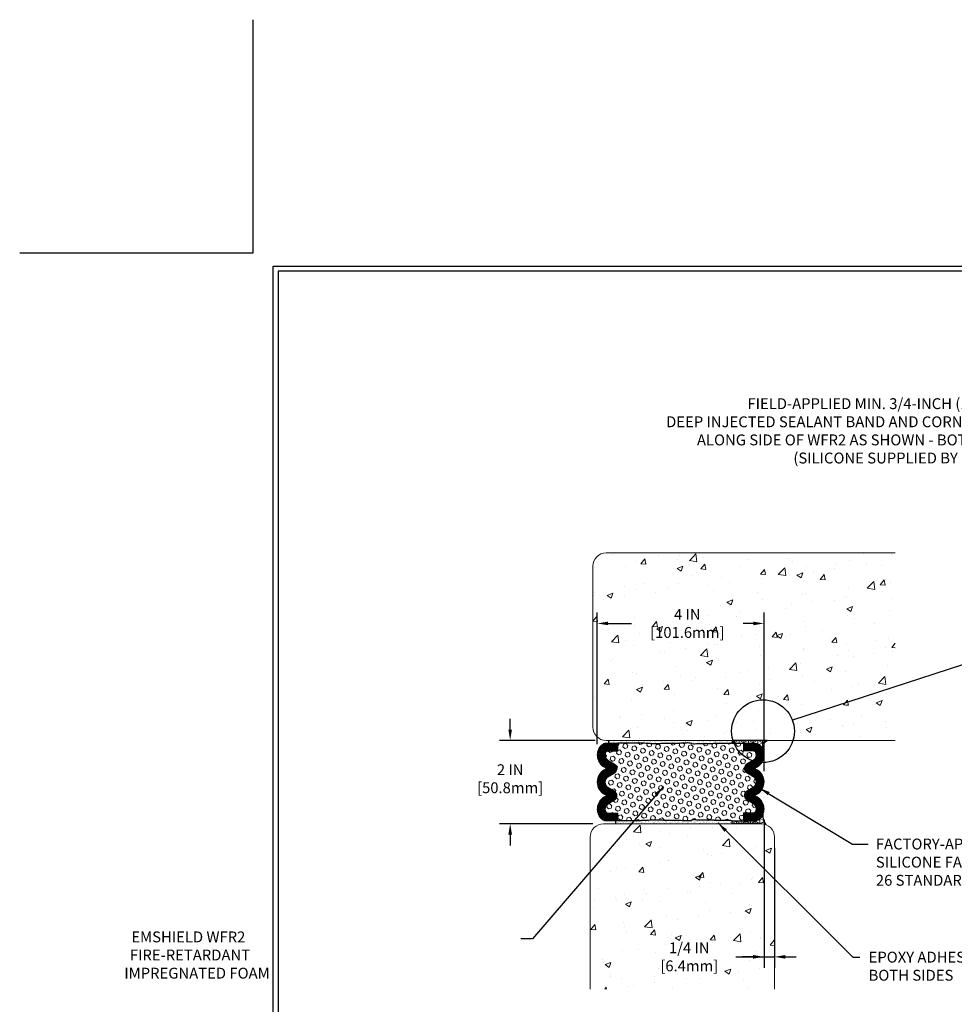
# Model space of a CAD drawing. Extents: x -46 to 2303, y 568 to 3799.
# Drawn here: x -46 to -24, y 1277 to 1301 of the extents above; entities that cross this region are included whole.
import ezdxf

# ---------------------------------------------------------------- set-up
doc = ezdxf.new("R2010")
doc.units = 0
doc.header["$LTSCALE"] = 5
doc.header["$MEASUREMENT"] = 0
doc.layers.get('DEFPOINTS').update_dxf_attribs({"linetype": 'CONTINUOUS'})
for name, color, linetype, lineweight in [('CONCRETE - H', 130, 'CONTINUOUS', 15), ('CONCRETE - L', 132, 'CONTINUOUS', 20), ('CORNER BEAD - H', 50, 'CONTINUOUS', 15), ('CORNER BEAD - L', 52, 'CONTINUOUS', 25), ('EPOXY ADHESIVE - H', 50, 'CONTINUOUS', 15), ('EPOXY ADHESIVE - L', 52, 'CONTINUOUS', 25), ('FOAM INSERT - H', 150, 'CONTINUOUS', 15), ('SILICONE BELLOWS - H', 20, 'CONTINUOUS', 5), ('SILICONE BELLOWS - L', 22, 'CONTINUOUS', 13), ('TBLOCK-T5', 111, 'CONTINUOUS', 30), ('TEXT - 4', 241, 'CONTINUOUS', 25)]:
    doc.layers.add(name, color=color, linetype=linetype, lineweight=lineweight)
doc.layers.add('DIMS', color=2, linetype='CONTINUOUS')
doc.layers.add('SEALANT', color=18, linetype='CONTINUOUS')
doc.styles.add('ROMANS', font='romans', dxfattribs={"width": 0.9})
doc.dimstyles.get("Standard").update_dxf_attribs({"dimtxt": 0.18, "dimasz": 0.18, "dimexe": 0.18, "dimexo": 0.0625, "dimgap": 0.09, "dimtad": 0, "dimtih": 1, "dimtoh": 1, "dimdec": 4, "dimzin": 0, "dimdsep": 46, "dimtxsty": 'Standard', "dimcen": 0.09, "dimadec": 0, "dimazin": 0, "dimtfac": 1, "dimtdec": 4, "dimtofl": 0, "dimtmove": 0, "dimatfit": 3, "dimfxl": 1, "dimtolj": 1, "dimtzin": 0, "dimarcsym": 0})
doc.dimstyles.new('STANDARD$0', dxfattribs={"dimtxt": 0.18, "dimasz": 0.18, "dimexe": 0.18, "dimexo": 0.0625, "dimgap": 0.09, "dimtad": 0, "dimtih": 1, "dimtoh": 1, "dimdec": 4, "dimzin": 0, "dimdsep": 46, "dimtxsty": 'Standard', "dimcen": 0.09, "dimadec": 0, "dimazin": 0, "dimtfac": 1, "dimtdec": 4, "dimtofl": 0, "dimtmove": 0, "dimatfit": 3, "dimfxl": 1, "dimtolj": 1, "dimtzin": 0, "dimarcsym": 0})
pattern_1 = [(49.99999999999999, (0, 0), (1.434520365201507, -0.1255042699651906), [0.15, -1.65]), (355, (0, 0), (-0.2775026672259996, 1.504384267400024), [0.12, -1.32]), (100.45144446, (0.119543362, -0.01045868800000003), (1.157017693454224, 1.378879981937259), [0.127480384, -1.402284224]), (46.18420000000002, (9.797174393178826e-17, 0.4), (2.134482661343145, -0.3310385615861536), [0.225, -2.475]), (96.63563548999994, (0.1778734900000001, 0.372413386), (1.869323891348457, 1.948237201549101), [0.191220684, -2.103427519999999]), (351.1841639899999, (9.797174393178826e-17, 0.4), (1.869323890109547, 1.94823720053998), [0.18, -1.980000002]), (21, (0.2000000000000001, 0.3), (1.193814104236923, -0.805237781330678), [0.15, -1.65]), (326.0000000000001, (0.2000000000000001, 0.3), (0.4866306638431638, 1.450300090093706), [0.12, -1.32]), (71.45144474000001, (0.2994845080000001, 0.2328968519999999), (1.680444753459942, 0.6450623056127073), [0.12748038, -1.402284224]), (37.50000000000004, (0, 0), (0.0243197106345815, 0.6657877076626231), [0, -1.304, 0, -1.34, 0, -1.325]), (7.499999999999974, (0, 0), (0.5261390748842975, 0.7888234237647204), [0, -0.764, 0, -1.274, 0, -0.505]), (327.5, (-0.446, 1.092384944839439e-16), (1.067644872344818, -0.04510974346875977), [0, -0.5, 0, -1.56, 0, -2.07]), (317.5, (-0.646, 1.58224366449838e-16), (1.166372338684772, 0.2002099646646352), [0, -0.65, 0, -1.036, 0, -1.47])]

# ---------------------------------------------------------------- blocks, each defined once
blk = doc.blocks.new('*D6')
at = {"layer": 'DEFPOINTS', "color": 0, "transparency": 16777216}
for p in [(-32.26437953321383, 1283.243648077652), (-34.56715202466503, 1281.243648077652), (-32.32737953321384, 1281.243648077652)]:
    blk.add_point(p, dxfattribs=at)
at = {"layer": 'DIMS', "transparency": 16777216}
for p, q in [((-34.56715202466503, 1283.503648077652), (-34.56715202466503, 1283.763648077652)), ((-32.52437953321383, 1283.243648077652), (-34.82715202466503, 1283.243648077652)), ((-32.58737953321383, 1281.243648077652), (-34.82715202466503, 1281.243648077652)), ((-34.56715202466503, 1280.983648077652), (-34.56715202466503, 1280.723648077652))]:
    blk.add_line(p, q, dxfattribs=at)
for points in [[(-34.61048535799836, 1283.503648077652), (-34.52381869133169, 1283.503648077652), (-34.56715202466503, 1283.243648077652)], [(-34.61048535799836, 1280.983648077652), (-34.52381869133169, 1280.983648077652), (-34.56715202466503, 1281.243648077652)]]:
    blk.add_solid(points, dxfattribs=at)
at = {"layer": 'DIMS', "transparency": 16777216, "insert": (-34.56715202466523, 1282.323913627295), "char_height": 0.26, "attachment_point": 5, "rotation": 0.00010000000000000002, "style": 'ROMANS'}
blk.add_mtext('\\A1;2 IN\\P [50.8mm]', dxfattribs=at)
blk = doc.blocks.new('*D7')
at = {"layer": 'DEFPOINTS', "color": 0, "transparency": 16777216}
for p in [(-28.4773799221467, 1286.050603693704), (-32.47675056318081, 1282.892684057656), (-28.4773799221467, 1282.246780157349)]:
    blk.add_point(p, dxfattribs=at)
at = {"layer": 'DIMS', "transparency": 16777216}
for p, q in [((-32.47675056318081, 1283.152684057656), (-32.47675056318081, 1286.310603693704)), ((-28.4773799221467, 1282.506780157349), (-28.4773799221467, 1286.310603693704)), ((-32.21675056318081, 1286.050603693704), (-31.65853360458075, 1286.050603693704)), ((-28.7373799221467, 1286.050603693704), (-28.97681931886238, 1286.050603693704))]:
    blk.add_line(p, q, dxfattribs=at)
for points in [[(-32.21675056318081, 1286.093937027037), (-32.21675056318081, 1286.007270360371), (-32.47675056318081, 1286.050603693704)], [(-28.7373799221467, 1286.093937027037), (-28.7373799221467, 1286.007270360371), (-28.4773799221467, 1286.050603693704)]]:
    blk.add_solid(points, dxfattribs=at)
at = {"layer": 'DIMS', "transparency": 16777216, "insert": (-30.31767646172156, 1286.050603693704), "char_height": 0.26, "attachment_point": 5, "rotation": 0.00010000000000000002, "style": 'ROMANS'}
blk.add_mtext('\\A1;4 IN\\P [101.6mm]', dxfattribs=at)
blk = doc.blocks.new('*D8')
at = {"layer": 'DEFPOINTS', "color": 0, "transparency": 16777216}
for p in [(-28.47836085162231, 1281.597229906758), (-28.22737953321383, 1280.923648077652), (-28.22737953321383, 1278.04893666713)]:
    blk.add_point(p, dxfattribs=at)
at = {"layer": 'DIMS', "transparency": 16777216}
for p, q in [((-28.47836085162231, 1281.337229906758), (-28.47836085162231, 1277.78893666713)), ((-28.22737953321383, 1280.663648077652), (-28.22737953321383, 1277.78893666713)), ((-29.15237969617251, 1278.04893666713), (-28.47836085162231, 1278.04893666713)), ((-28.73836085162231, 1278.04893666713), (-28.99836085162231, 1278.04893666713)), ((-28.47836085162231, 1278.04893666713), (-28.22737953321383, 1278.04893666713)), ((-27.96737953321383, 1278.04893666713), (-27.70737953321384, 1278.04893666713))]:
    blk.add_line(p, q, dxfattribs=at)
for points in [[(-28.73836085162231, 1278.092270000463), (-28.73836085162231, 1278.005603333797), (-28.47836085162231, 1278.04893666713)], [(-27.96737953321383, 1278.092270000463), (-27.96737953321383, 1278.005603333797), (-28.22737953321383, 1278.04893666713)]]:
    blk.add_solid(points, dxfattribs=at)
at = {"layer": 'DIMS', "transparency": 16777216, "insert": (-30.27037969617251, 1278.04893666713), "char_height": 0.26, "attachment_point": 5, "rotation": 0.0009999999999999998, "style": 'ROMANS'}
blk.add_mtext('\\A1;1/4 IN\\P [6.4mm]', dxfattribs=at)

msp = doc.modelspace()

# ---------------------------------------------------------------- hatches: boundary and pattern name
at = {"layer": 'CONCRETE - H'}
h = msp.add_hatch(dxfattribs=at)
h.set_pattern_fill('AR-CONC', color=256, scale=0.2, angle=360, style=0)
h.set_pattern_definition(pattern_1)
h.paths.add_polyline_path([(-25.32917838317772, 1287.743648077653), (-32.2643795332138, 1287.743648077653, 0.4142135623730957), (-32.58437953321377, 1287.423648077653), (-32.58437953321383, 1283.563648077652, 0.4142135623731047), (-32.26437953321386, 1283.243648077652), (-29.22154662016707, 1283.243648077652, -0.07480834746761895), (-29.2548655798234, 1283.465097275873, -0.8356584112980721), (-27.79721101606447, 1283.728205959509), (-25.32917838317772, 1284.431163757161)])
h.paths.add_polyline_path([(-31.18496138188114, 1285.595602180005), (-29.17181852474135, 1285.595605693603), (-29.17182015620864, 1286.530367598363), (-31.18496301334843, 1286.530364084766)], flags=24)
h = msp.add_hatch(dxfattribs=at)
h.set_pattern_fill('AR-CONC', color=256, scale=0.2, angle=360, style=0)
h.set_pattern_definition(pattern_1)
h.paths.add_polyline_path([(-29.2548655798234, 1283.465097275873, 0.07480834746757456), (-29.22154662016711, 1283.243648077653), (-28.39946931491743, 1283.243648077653), (-27.78303849102643, 1283.243648077653, 0.07480834746757453), (-27.74971953137014, 1283.465097275873, 1)])
h.paths.add_polyline_path([(-25.32917838317772, 1284.431163757161), (-27.79721101606447, 1283.728205959509, -0.08952732583058039), (-27.74971953137014, 1283.465097275873, -0.07480834746760266), (-27.78303849102645, 1283.243648077653), (-25.32917838317772, 1283.243648077653)])
h = msp.add_hatch(dxfattribs=at)
h.set_pattern_fill('AR-CONC', color=256, scale=0.2, angle=360, style=0)
h.set_pattern_definition(pattern_1)
h.paths.add_polyline_path([(-28.22737953321383, 1280.923648077652, 0.4142135623732277), (-28.54737953321391, 1281.243648077652), (-29.24037086880417, 1281.243648077652), (-32.32737953321387, 1281.243648077652, 0.4142135623730769), (-32.64737953321384, 1280.923648077652), (-32.647379533214, 1277.276181096572), (-28.22737953321429, 1277.276181096572)])
h.paths.add_polyline_path([(-31.03179989406024, 1277.569161473006), (-29.23037132290604, 1277.569192913866), (-29.2303889341093, 1278.57824053276), (-31.0318175052635, 1278.5782090919)], flags=24)
at = {"layer": 'CORNER BEAD - H'}
h = msp.add_hatch(dxfattribs=at)
h.set_pattern_fill('NET3', color=256, scale=0.9, angle=90, style=0)
h.set_pattern_definition([(90, (-11.41382741858349, 0), (-0.1125, 6.888638245203862e-18), []), (150, (-11.41382741858349, 0), (-0.05625000000000002, -0.09742785792574934), []), (210, (-11.41382741858349, 0), (0.05624999999999997, -0.09742785792574936), [])])
edge = h.paths.add_edge_path()
edge.add_line((-28.39946931491743, 1283.243648077653), (-29.24037086880417, 1283.243648077653))
edge.add_line((-29.24037086880417, 1283.243648077653), (-29.24037086880417, 1283.178383323122))
edge.add_line((-29.24037086880417, 1283.178383323122), (-28.70577568579983, 1283.178449879771))
edge.add_arc((-28.70572690050676, 1282.978449885721), 0.1999999999996885, 36.43528227434388, 90.01397595711398, ccw=False)
edge.add_arc((-28.81836085162139, 1282.895301866766), 0.3399999999991902, 21.81795283195578, 36.4352822745123, ccw=False)
edge.add_arc((-28.31786252887628, 1283.070690602827), 0.1912431845219981, 115.25941495213971, 194.8534611493598, ccw=False)
h = msp.add_hatch(dxfattribs=at)
h.set_pattern_fill('NET3', color=256, scale=0.9, angle=90, style=0)
h.set_pattern_definition([(90, (0, 0), (-0.1125, 6.888638245203862e-18), []), (150, (0, 0), (-0.05625000000000002, -0.09742785792574934), []), (210, (0, 0), (0.05624999999999997, -0.09742785792574936), [])])
h.paths.add_polyline_path([(-28.50271524937258, 1281.47086593333, -0.06349637268176307), (-28.54452359455873, 1281.395702844943, -0.2420011942025151), (-28.70846651962674, 1281.314069094212), (-28.96832699249148, 1281.312833010916), (-28.9683405570199, 1281.314107865494), (-29.24037086880417, 1281.314148450402), (-29.24037086880417, 1281.243648077652), (-28.54737953321391, 1281.243648077652, -0.09145940594974614), (-28.4332087719838, 1281.222587933276, -0.1833959728989273)])
at = {"layer": 'EPOXY ADHESIVE - H'}
h = msp.add_hatch(dxfattribs=at)
h.set_pattern_fill('AR-SAND', color=256, scale=0.03909831810582101, angle=-90.00000000000001, style=0)
h.set_pattern_definition([(307.5, (-47.53492282949883, 1269.836153233862), (0.07533556865473347, 0.002462934353923347), [0, -0.05942944352084794, 0, -0.06646714077989571, 0, -0.06353476692195914]), (277.5, (-47.53492282949883, 1269.836153233862), (0.1103411645994435, -0.06919529259882945), [0, -0.03206062084677323, 0, -0.05356469580497479, 0, -0.02052661700555603]), (237.5, (-47.53492282949883, 1269.884244165132), (0.0002212594753661073, -0.1217577091374136), [0, -0.01954915905291051, 0, -0.07037697259047783, 0, -0.09188104754867939]), (227.5, (-47.53492282949883, 1269.884244165132), (0.03431563843150542, -0.1175344942519392), [0, -0.009774579526455243, 0, -0.04613601536486875, 0, -0.05278272944285833])])
edge = h.paths.add_edge_path()
edge.add_spline(control_points=[(-31.81477543629205, 1283.175767537402), (-31.77604038689905, 1283.175796504855), (-31.64189079830051, 1283.175760516506), (-31.58186800366894, 1283.175763961944), (-31.51310980384329, 1283.175760195688), (-31.45711306764502, 1283.175757128445), (-31.40979518263685, 1283.174241123741), (-31.32510522849389, 1283.174447775433), (-31.22870456656079, 1283.166177384559), (-31.1243224887508, 1283.159583930305), (-31.04186370226131, 1283.158689230093), (-30.95489829843273, 1283.16609982591), (-30.8788647801162, 1283.168543071149), (-30.79711316857725, 1283.168748882616), (-30.64797070586456, 1283.171111214124), (-30.56813851530097, 1283.169137164246)], knot_values=[1.433263681275918, 1.433263681275918, 1.433263681275918, 1.433263681275918, 2.49118209995078, 4.15973508831917, 5.995142857759905, 7.108274184866893, 8.221405511973934, 9.808729759709589, 12.47972044217123, 14.40037345957866, 16.48606404783353, 17.74026275345771, 19.9790925936623, 21.32382819774695, 23.02356418257446, 23.02356418257446, 23.02356418257446, 23.02356418257446], degree=3, periodic=0)
edge.add_spline(control_points=[(-30.56813851530097, 1283.169137164246), (-30.52473150853035, 1283.171461102155), (-30.49317788708782, 1283.16893676175), (-30.43650189776445, 1283.185015275615), (-30.35831251476844, 1283.177076960763), (-30.28546351600886, 1283.185747488943), (-30.22383360596819, 1283.168502252019), (-30.16600705710612, 1283.151216791486), (-30.08131710296317, 1283.164469452302), (-29.98491644103006, 1283.166177384559), (-29.88053436322008, 1283.159583930305), (-29.79807557673058, 1283.158689230093), (-29.71111017290201, 1283.16609982591), (-29.63507665458547, 1283.168543071149), (-29.56380137506985, 1283.168722508222), (-29.46547071122406, 1283.170171482268), (-29.41915540447375, 1283.170181012807)], knot_values=[2.110309905923099, 2.110309905923099, 2.110309905923099, 2.110309905923099, 2.732795874436675, 4.189889365876315, 5.858442354244705, 7.69385012368544, 8.806981450792428, 9.920112777899469, 11.50743702563512, 14.17842770809676, 16.0990807255042, 18.18477131375906, 19.43897001938325, 21.67779985958784, 23.02253546367248, 24.04522522385281, 24.04522522385281, 24.04522522385281, 24.04522522385281], degree=3, periodic=0)
edge.add_arc((-28.57567145062085, 1283.27839093741), 0.8503967122407377, 182.3414641475937, 187.3105014184226, ccw=False)
edge.add_line((-29.42535815869961, 1283.243648077652), (-32.20839627862117, 1283.24364802017))
edge.add_line((-32.20839627862117, 1283.24364802017), (-32.20839627862117, 1283.175822026963))
edge.add_line((-32.20839627862117, 1283.175822026963), (-31.81477543629205, 1283.175767537402))
edge = h.paths.add_edge_path()
edge.add_line((-29.41925399561609, 1283.170952313239), (-29.41074265004771, 1283.171096651301))
edge.add_line((-29.41074265004771, 1283.171096651301), (-29.39884553056484, 1283.171302379731))
edge.add_line((-29.39884553056484, 1283.171302379731), (-29.38683195654136, 1283.171514175744))
edge.add_line((-29.38683195654136, 1283.171514175744), (-29.37472956340627, 1283.171731690047))
edge.add_line((-29.37472956340627, 1283.171731690047), (-29.36256598658857, 1283.171954573348))
edge.add_line((-29.36256598658857, 1283.171954573348), (-29.35036886151727, 1283.172182476354))
edge.add_line((-29.35036886151727, 1283.172182476354), (-29.33816582362135, 1283.172415049772))
edge.add_line((-29.33816582362135, 1283.172415049772), (-29.32598450832982, 1283.172651944309))
edge.add_line((-29.32598450832982, 1283.172651944309), (-29.31385255107168, 1283.172892810673))
edge.add_line((-29.31385255107168, 1283.172892810673), (-29.30179751753965, 1283.17313738439))
edge.add_line((-29.30179751753965, 1283.17313738439), (-29.28981134508862, 1283.173428727511))
edge.add_line((-29.28981134508862, 1283.173428727511), (-29.27779240188477, 1283.173923688925))
edge.add_line((-29.27779240188477, 1283.173923688925), (-29.26562388003808, 1283.17479757265))
edge.add_line((-29.26562388003808, 1283.17479757265), (-29.25318897164424, 1283.176225682708))
edge.add_line((-29.25318897164424, 1283.176225682708), (-29.24037086880417, 1283.178383323122))
edge.add_line((-29.24037086880417, 1283.178383323122), (-29.24037086880417, 1283.243648077652))
edge.add_line((-29.24037086880417, 1283.243648077652), (-29.42535815869962, 1283.243648077652))
edge.add_arc((-28.5756714506193, 1283.278390937447), 0.8503967122438204, 182.3414641500843, 187.2581119550535)
h = msp.add_hatch(dxfattribs=at)
h.set_pattern_fill('AR-SAND', color=256, scale=0.03909831810582101, angle=-90.00000000000001, style=0)
h.set_pattern_definition([(307.5, (-47.53492282949883, 1269.830539662144), (0.07533556865473347, 0.002462934353923347), [0, -0.05942944352084794, 0, -0.06646714077989571, 0, -0.06353476692195914]), (277.5, (-47.53492282949883, 1269.830539662144), (0.1103411645994435, -0.06919529259882945), [0, -0.03206062084677323, 0, -0.05356469580497479, 0, -0.02052661700555603]), (237.5, (-47.53492282949883, 1269.878630593414), (0.0002212594753661073, -0.1217577091374136), [0, -0.01954915905291051, 0, -0.07037697259047783, 0, -0.09188104754867939]), (227.5, (-47.53492282949883, 1269.878630593414), (0.03431563843150542, -0.1175344942519392), [0, -0.00977457952645524, 0, -0.04613601536486874, 0, -0.05278272944285832])])
edge = h.paths.add_edge_path()
edge.add_line((-29.42535815869961, 1281.243270124154), (-32.03839627862117, 1281.243270124154))
edge.add_line((-32.03839627862117, 1281.243270124154), (-32.03839627862117, 1281.311096117361))
edge.add_line((-32.03839627862117, 1281.311096117361), (-31.81477543629205, 1281.311150664404))
edge.add_spline(control_points=[(-31.81477543629205, 1281.311150664404), (-31.77604038689905, 1281.311121696952), (-31.64189079830051, 1281.311157685301), (-31.58186800366894, 1281.311154239863), (-31.51310980384329, 1281.311158006119), (-31.45711306764502, 1281.311161073361), (-31.40979518263685, 1281.312677078066), (-31.32510522849389, 1281.312470426374), (-31.22870456656079, 1281.320740817248), (-31.1243224887508, 1281.327334271501), (-31.04186370226131, 1281.328228971713), (-30.95489829843273, 1281.320818375896), (-30.8788647801162, 1281.318375130657), (-30.79711316857725, 1281.31816931919), (-30.64797070586456, 1281.315806987683), (-30.56813851530097, 1281.317781037561)], knot_values=[1.433263681275918, 1.433263681275918, 1.433263681275918, 1.433263681275918, 2.49118209995078, 4.15973508831917, 5.995142857759905, 7.108274184866893, 8.221405511973934, 9.808729759709589, 12.47972044217123, 14.40037345957866, 16.48606404783353, 17.74026275345771, 19.9790925936623, 21.32382819774695, 23.02356418257446, 23.02356418257446, 23.02356418257446, 23.02356418257446], degree=3, periodic=0)
edge.add_spline(control_points=[(-30.56813851530097, 1281.317781037561), (-30.52473150853035, 1281.315457099651), (-30.49317788708782, 1281.317981440056), (-30.43650189776445, 1281.301902926191), (-30.35831251476844, 1281.309841241043), (-30.28546351600886, 1281.301170712863), (-30.22383360596819, 1281.318415949787), (-30.16600705710612, 1281.335701410321), (-30.08131710296317, 1281.322448749504), (-29.98491644103006, 1281.320740817248), (-29.88053436322008, 1281.327334271501), (-29.79807557673058, 1281.328228971713), (-29.71111017290201, 1281.320818375896), (-29.63507665458547, 1281.318375130657), (-29.56380137506985, 1281.318195693585), (-29.46547071122406, 1281.316746719538), (-29.41915540447375, 1281.316737188999)], knot_values=[2.110309905923099, 2.110309905923099, 2.110309905923099, 2.110309905923099, 2.732795874436675, 4.189889365876315, 5.858442354244705, 7.69385012368544, 8.806981450792428, 9.920112777899469, 11.50743702563512, 14.17842770809676, 16.0990807255042, 18.18477131375906, 19.43897001938325, 21.67779985958784, 23.02253546367248, 24.04522522385281, 24.04522522385281, 24.04522522385281, 24.04522522385281], degree=3, periodic=0)
edge.add_arc((-28.5756714506206, 1281.208527264396), 0.8503967122409934, 172.6894985815736, 177.6585358524025)
edge = h.paths.add_edge_path()
edge.add_line((-29.41925399561609, 1281.315965888568), (-29.41074265004771, 1281.315821550505))
edge.add_line((-29.41074265004771, 1281.315821550505), (-29.39884553056484, 1281.315615822076))
edge.add_line((-29.39884553056484, 1281.315615822076), (-29.38683195654136, 1281.315404026063))
edge.add_line((-29.38683195654136, 1281.315404026063), (-29.37472956340627, 1281.31518651176))
edge.add_line((-29.37472956340627, 1281.31518651176), (-29.36256598658857, 1281.314963628459))
edge.add_line((-29.36256598658857, 1281.314963628459), (-29.35036886151727, 1281.314735725453))
edge.add_line((-29.35036886151727, 1281.314735725453), (-29.33816582362135, 1281.314503152035))
edge.add_line((-29.33816582362135, 1281.314503152035), (-29.32598450832982, 1281.314266257498))
edge.add_line((-29.32598450832982, 1281.314266257498), (-29.31385255107168, 1281.314025391134))
edge.add_line((-29.31385255107168, 1281.314025391134), (-29.30179751753965, 1281.313780817417))
edge.add_line((-29.30179751753965, 1281.313780817417), (-29.28981134508862, 1281.313489474295))
edge.add_line((-29.28981134508862, 1281.313489474295), (-29.27779240188477, 1281.312994512882))
edge.add_line((-29.27779240188477, 1281.312994512882), (-29.26562388003808, 1281.312120629156))
edge.add_line((-29.26562388003808, 1281.312120629156), (-29.25318897164424, 1281.310692519098))
edge.add_line((-29.25318897164424, 1281.310692519098), (-29.24037086880417, 1281.308534878685))
edge.add_line((-29.24037086880417, 1281.308534878685), (-29.24037086880417, 1281.243270124154))
edge.add_line((-29.24037086880417, 1281.243270124154), (-29.42535815869962, 1281.243270124154))
edge.add_arc((-28.57567145061929, 1281.208527264359), 0.8503967122438268, 172.7418880449466, 177.6585358499157, ccw=False)
at = {"layer": 'FOAM INSERT - H'}
h = msp.add_hatch(dxfattribs=at)
h.set_pattern_fill('HEX', color=256, scale=0.5, angle=315, style=0)
h.set_pattern_definition([(315, (0, 0), (0.07654655446197432, 0.0765465544619743), [0.0625, -0.125]), (75.00000000000006, (0, 0), (-0.104564537967226, 0.0280179835052517), [0.0625, -0.125]), (14.99999999999995, (0.04419417382415921, -0.04419417382415923), (-0.02801798350525164, 0.104564537967226), [0.0625, -0.125])])
edge = h.paths.add_edge_path()
edge.add_arc((-28.82475703224822, 1282.571077224441), 0.1249999999999904, 120.8737010637686, 239.12629893625518, ccw=False)
edge.add_line((-28.88890045019641, 1282.67836479098), (-28.75729848336798, 1282.757044923575))
edge.add_arc((-28.50229255559677, 1283.465097275873), 0.7525730242266275, 202.393857572329, 250.1934531426351, ccw=False)
edge.add_line((-29.19811170092119, 1283.178388584352), (-29.24037086880417, 1283.178383323122))
edge.add_spline(control_points=[(-29.24037086880417, 1283.178383323122), (-29.26273866403964, 1283.173959281679), (-29.36692023320833, 1283.171707388424), (-29.55102519848429, 1283.168754672525), (-29.63507665458547, 1283.168543071149), (-29.71111017290201, 1283.16609982591), (-29.79807557673058, 1283.158689230093), (-29.88053436322008, 1283.159583930305), (-29.98491644103006, 1283.166177384559), (-30.08131710296317, 1283.164469452302), (-30.16600705710612, 1283.151216791486), (-30.22383360596819, 1283.168502252019), (-30.28546351600886, 1283.185747488943), (-30.35831251476844, 1283.177076960763), (-30.43650189776445, 1283.185015275615), (-30.49317788708782, 1283.16893676175), (-30.52473150853035, 1283.171461102155), (-30.56813851530097, 1283.169137164246)], knot_values=[0.8410312863167677, 0.8410312863167677, 0.8410312863167677, 0.8410312863167677, 1.284633313836951, 3.13299966610343, 4.477735270188079, 6.716565110392663, 7.970763816016852, 10.05645440427172, 11.97710742167915, 14.64809810414079, 16.23542235187644, 17.34855367898349, 18.46168500609047, 20.29709277553121, 21.9656457638996, 23.42273925533924, 24.04522522385281, 24.04522522385281, 24.04522522385281, 24.04522522385281], degree=3, periodic=0)
edge.add_spline(control_points=[(-30.56813851530097, 1283.169137164246), (-30.64797070586456, 1283.171111214124), (-30.79711316857725, 1283.168748882616), (-30.8788647801162, 1283.168543071149), (-30.95489829843273, 1283.16609982591), (-31.04186370226131, 1283.158689230093), (-31.1243224887508, 1283.159583930305), (-31.22870456656079, 1283.166177384559), (-31.32510522849389, 1283.174447775433), (-31.40979518263685, 1283.174241123741), (-31.45711306764502, 1283.175757128445), (-31.51310980384329, 1283.175760195688), (-31.58186800366894, 1283.175763961944), (-31.64189079830051, 1283.175760516506), (-31.77604038689905, 1283.175796504855), (-31.98477543629205, 1283.175767537402)], knot_values=[1.433263681275919, 1.433263681275919, 1.433263681275919, 1.433263681275919, 3.13299966610343, 4.477735270188079, 6.716565110392663, 7.970763816016852, 10.05645440427172, 11.97710742167915, 14.64809810414079, 16.23542235187644, 17.34855367898349, 18.46168500609047, 20.29709277553121, 21.9656457638996, 23.02356418257446, 23.02356418257446, 23.02356418257446, 23.02356418257446], degree=3, periodic=0)
edge.add_line((-31.98477543629205, 1283.175767537402), (-31.98477543629205, 1282.988267531824))
edge.add_line((-31.98477543629205, 1282.988267531824), (-32.21937817075459, 1282.988324757642))
edge.add_arc((-32.21939280634251, 1282.928324759427), 0.0600000000000508, 89.98602404288265, 156.6711572800245)
edge.add_arc((-32.13675056315209, 1282.892684057566), 0.1499999999369801, 156.6711572801048, 239.1262989362434)
edge.add_line((-32.21372266465758, 1282.763938977773), (-32.06621096460665, 1282.675746981871))
edge.add_arc((-32.13035438255483, 1282.568459415332), 0.1249999999999904, -59.1262989362566, 59.12629893623142, ccw=False)
edge.add_line((-32.06621096460671, 1282.461171848792), (-32.21470398312707, 1282.3723931575))
edge.add_arc((-32.13773188158935, 1282.243648077653), 0.1499999999999317, 120.8737010637609, 239.1262989362348)
edge.add_line((-32.21470398312722, 1282.114902997805), (-32.06621096460659, 1282.026124306512))
edge.add_arc((-32.13035438255477, 1281.918836739973), 0.124999999999858, -59.1262989362566, 59.126298936180774, ccw=False)
edge.add_line((-32.06621096460665, 1281.811549173434), (-32.21372266471928, 1281.723357177495))
edge.add_arc((-32.13675056318142, 1281.594612097648), 0.1500000000000785, 120.8737010637652, 203.3288426131175)
edge.add_arc((-32.21939280643839, 1281.558971395941), 0.06000000006301402, 203.3288426131772, 270.013975957062)
edge.add_line((-32.21937817085051, 1281.498971397663), (-31.98477543629205, 1281.49902862348))
edge.add_line((-31.98477543629205, 1281.49902862348), (-31.98477543629205, 1281.311528587098))
edge.add_spline(control_points=[(-31.98477415918624, 1281.311528618214), (-31.77604038689905, 1281.316735268669), (-31.64189079830051, 1281.316771257019), (-31.58186800366894, 1281.316767811581), (-31.51310980384329, 1281.316771577837), (-31.45711306764502, 1281.316774645079), (-31.40979518263685, 1281.318290649784), (-31.32510522849389, 1281.318083998092), (-31.22870456656079, 1281.326354388965), (-31.1243224887508, 1281.332947843219), (-31.04186370226131, 1281.333842543431), (-30.95489829843273, 1281.326431947614), (-30.8788647801162, 1281.323988702375), (-30.79711316857725, 1281.323782890908), (-30.64797070586456, 1281.321420559401), (-30.56813851530097, 1281.323394609279)], knot_values=[1.433263681275918, 1.433263681275918, 1.433263681275918, 1.433263681275918, 2.49118209995078, 4.15973508831917, 5.995142857759905, 7.108274184866893, 8.221405511973934, 9.808729759709589, 12.47972044217123, 14.40037345957866, 16.48606404783353, 17.74026275345771, 19.9790925936623, 21.32382819774695, 23.02356418257446, 23.02356418257446, 23.02356418257446, 23.02356418257446], degree=3, periodic=0)
edge.add_spline(control_points=[(-30.56813851530097, 1281.323394609279), (-30.52473150853035, 1281.321070671369), (-30.49317788708782, 1281.323595011774), (-30.43650189776445, 1281.307516497909), (-30.35831251476844, 1281.315454812761), (-30.28546351600886, 1281.306784284581), (-30.22383360596819, 1281.324029521505), (-30.16600705710612, 1281.341314982038), (-30.08131710296317, 1281.328062321222), (-29.98491644103006, 1281.326354388965), (-29.88053436322008, 1281.332947843219), (-29.79807557673058, 1281.333842543431), (-29.71111017290201, 1281.326431947614), (-29.63507665458547, 1281.323988702375), (-29.55102519848429, 1281.323777100999), (-29.36692023320833, 1281.3208243851), (-29.26273866403964, 1281.318572491846), (-29.24037086880417, 1281.314148450402)], knot_values=[0.8410312863167668, 0.8410312863167668, 0.8410312863167668, 0.8410312863167668, 1.463517254830343, 2.920610746269983, 4.589163734638372, 6.424571504079108, 7.537702831186095, 8.650834158293137, 10.23815840602879, 12.90914908849043, 14.82980210589787, 16.91549269415273, 18.16969139977692, 20.4085212399815, 21.75325684406615, 23.60162319633263, 24.04522522385281, 24.04522522385281, 24.04522522385281, 24.04522522385281], degree=3, periodic=0)
edge.add_line((-29.24037086880417, 1281.314148450402), (-28.9683405570199, 1281.314107865494))
edge.add_line((-28.9683405570199, 1281.314107865494), (-28.970335978511, 1281.50164643259))
edge.add_line((-28.970335978511, 1281.50164643259), (-28.73573324395254, 1281.501589206773))
edge.add_arc((-28.73571860836466, 1281.561589205051), 0.06000000006301402, 269.9860240429346, 336.6711573868214)
edge.add_arc((-28.81836085162164, 1281.597229906757), 0.1500000000000785, 336.6711573868825, 419.1262989362348)
edge.add_line((-28.74138875008377, 1281.725974986604), (-28.88890045019605, 1281.814166982543))
edge.add_arc((-28.8247570322478, 1281.921454549083), 0.1250000000001087, 120.8737010638161, 239.1262989362597, ccw=False)
edge.add_line((-28.8889004501961, 1282.028742115622), (-28.74040743167583, 1282.117520806915))
edge.add_arc((-28.8173795332137, 1282.246265886762), 0.1499999999999317, 300.8737010638098, 419.1262989362826)
edge.add_line((-28.74040743167598, 1282.375010966609), (-28.88890045019635, 1282.463789657902))
h.paths.add_polyline_path([(-28.68062377962827, 1282.95470303646, 0.2994681467072174), (-28.73573324404846, 1282.990942566751), (-28.970335978511, 1282.990885340934), (-28.970335978511, 1283.178416942238), (-29.19811170092119, 1283.178388584352, 0.211642795021293), (-28.75729848336798, 1282.757044923575), (-28.74138875014547, 1282.766556786883, 0.3761499072114157)], flags=17)
at = {"layer": 'SILICONE BELLOWS - H', "lineweight": 5}
h = msp.add_hatch(dxfattribs=at)
h.set_pattern_fill('ANSI37', color=256, scale=0.22, angle=90, style=0)
h.set_pattern_definition([(135, (1375.72430752717, 1261.894917157101), (-0.01944543648263006, -0.01944543648263005), []), (225, (1375.72430752717, 1261.894917157101), (0.01944543648263005, -0.01944543648263006), [])])
edge = h.paths.add_edge_path()
edge.add_line((-32.25702365369607, 1282.568459415332), (-32.31220197840825, 1282.535470258639))
edge.add_arc((-32.13773188158943, 1282.243648077652), 0.3399999999999728, 120.873701063723, 239.126298936277)
edge.add_line((-32.31220197840825, 1281.951825896665), (-32.25702365369607, 1281.918836739973))
edge.add_line((-32.25702365369607, 1281.918836739973), (-32.31122066000039, 1281.886434278634))
edge.add_arc((-32.13675056318134, 1281.594612097648), 0.3399999999994155, 120.8737010638238, 216.4352822744739)
edge.add_arc((-32.2493845142963, 1281.511464078694), 0.1999999999999557, 216.4352822744507, 270.013975957116)
edge.add_line((-32.24933572900322, 1281.311464084644), (-31.98477543629205, 1281.311528617902))
edge.add_line((-31.98477543629205, 1281.311528617902), (-31.98477543629205, 1281.499028623481))
edge.add_line((-31.98477543629205, 1281.49902862348), (-32.2193781707545, 1281.498971397663))
edge.add_arc((-32.21939280643851, 1281.558971395941), 0.06000000006301482, 203.3288427656927, 270.01397604885875, ccw=False)
edge.add_arc((-32.13675056318156, 1281.594612097648), 0.1499999999999237, 120.87370106369849, 203.3288426741278, ccw=False)
edge.add_line((-32.21372266471921, 1281.723357177495), (-32.06621096460667, 1281.811549173434))
edge.add_arc((-32.13035438255478, 1281.918836739973), 0.1249999999999525, 300.873701063744, 419.1262989362569)
edge.add_line((-32.06621096460667, 1282.026124306512), (-32.21470398312708, 1282.114902997805))
edge.add_arc((-32.13773188158943, 1282.243648077652), 0.149999999999925, 120.87370106370761, 239.12629893629241, ccw=False)
edge.add_line((-32.21470398312708, 1282.3723931575), (-32.06621096460667, 1282.461171848792))
edge.add_arc((-32.13035438255478, 1282.568459415332), 0.1249999999999403, 300.8737010637473, 419.1262989362527)
edge.add_line((-32.06621096460667, 1282.675746981871), (-32.21372266471921, 1282.76393897781))
edge.add_arc((-32.13675056315223, 1282.892684057566), 0.1499999999368898, 156.6711572984041, 239.12629890884392, ccw=False)
edge.add_arc((-32.21939280634255, 1282.928324759427), 0.0600000000000273, 89.98602404275368, 156.6711573258539, ccw=False)
edge.add_line((-32.2193781707545, 1282.988324757642), (-31.98477543629205, 1282.988267531824))
edge.add_line((-31.98477543629205, 1282.988267531824), (-31.98477543629205, 1283.175767537402))
edge.add_line((-31.98477543629205, 1283.175767537402), (-32.24933572900322, 1283.175832070661))
edge.add_arc((-32.2493845142963, 1282.975832076611), 0.2000000000000971, 449.986024042884, 503.5647177255493)
edge.add_arc((-32.13675056318134, 1282.892684057656), 0.3399999999994328, 143.5647177255261, 239.1262989361762)
edge.add_line((-32.31122066000039, 1282.60086187667), (-32.25702365369607, 1282.568459415332))
h = msp.add_hatch(dxfattribs=at)
h.set_pattern_fill('ANSI37', color=256, scale=0.22, angle=90, style=0)
h.set_pattern_definition([(135, (1374.967196917143, 1261.894917157101), (-0.01944543648263006, -0.01944543648263005), []), (225, (1374.967196917143, 1261.894917157101), (0.01944543648263005, -0.01944543648263006), [])])
edge = h.paths.add_edge_path()
edge.add_line((-28.69808776110699, 1282.571077224441), (-28.6429094363948, 1282.538088067749))
edge.add_arc((-28.81737953321354, 1282.246265886762), 0.3399999999998028, -59.1262989362956, 59.12629893627587, ccw=False)
edge.add_line((-28.6429094363948, 1281.954443705775), (-28.69607261288513, 1281.918627160482))
edge.add_line((-28.69607261288513, 1281.918627160482), (-28.64389075480267, 1281.889052087744))
edge.add_arc((-28.8183608516215, 1281.597229906758), 0.3399999999992629, -36.435282274501276, 59.12629893620408, ccw=False)
edge.add_arc((-28.70572690050682, 1281.514081887803), 0.200000000000143, 269.98602404290335, 323.5647177255092, ccw=False)
edge.add_line((-28.70577568579983, 1281.314081893753), (-28.96832699249148, 1281.312833010916))
edge.add_line((-28.96832699249148, 1281.312833010916), (-28.970335978511, 1281.50164643259))
edge.add_line((-28.970335978511, 1281.50164643259), (-28.73573324404856, 1281.501589206773))
edge.add_arc((-28.73571860836455, 1281.56158920505), 0.06000000006284429, 269.9860239511412, 336.6711572344599)
edge.add_arc((-28.81836085162157, 1281.597229906757), 0.1500000000000213, 336.6711573258647, 419.1262989362803)
edge.add_line((-28.74138875008384, 1281.725974986604), (-28.88890045019638, 1281.814166982544))
edge.add_arc((-28.8247570322473, 1281.921454549083), 0.1250000000002654, 120.87370106412081, 239.1262989358257, ccw=False)
edge.add_line((-28.88890045019638, 1282.028742115622), (-28.74040743167597, 1282.117520806915))
edge.add_arc((-28.81737953321379, 1282.246265886762), 0.1500000000000747, 300.8737010637478, 419.1262989362077)
edge.add_line((-28.74040743167597, 1282.375010966609), (-28.88890045019638, 1282.463789657902))
edge.add_arc((-28.82475703224802, 1282.571077224441), 0.1250000000000923, 120.8737010638385, 239.1262989361615, ccw=False)
edge.add_line((-28.88890045019638, 1282.67836479098), (-28.74138875008384, 1282.76655678692))
edge.add_arc((-28.81836085165054, 1282.895301866676), 0.1499999999366373, 300.8737010910874, 383.328842701695)
edge.add_arc((-28.73571860846025, 1282.930942568537), 0.05999999999961182, 23.32884267382584, 90.01397595748385)
edge.add_line((-28.73573324404856, 1282.990942566751), (-28.970335978511, 1282.990885340934))
edge.add_line((-28.970335978511, 1282.990885340934), (-28.970864158213, 1283.179039795814))
edge.add_line((-28.970864158213, 1283.179039795814), (-28.70577568579983, 1283.178449879771))
edge.add_arc((-28.70572690050688, 1282.978449885721), 0.1999999999999159, 36.435282274377016, 90.01397595708141, ccw=False)
edge.add_arc((-28.81836085162141, 1282.895301866766), 0.339999999999213, -59.1262989362159, 36.43528227450952, ccw=False)
edge.add_line((-28.64389075480267, 1282.60347968578), (-28.69808776110699, 1282.571077224441))

# ---------------------------------------------------------------- linework, layer by layer
at = {"layer": 'CONCRETE - L'}
for p, q in [((-32.26437953321376, 1287.743648077653), (-25.32917838317772, 1287.743648077653)), ((-32.58437953321377, 1283.563648077652), (-32.58437953321378, 1287.423648077653)), ((-32.26437953321293, 1283.243648077652), (-25.32917838317772, 1283.243648077653)), ((-28.54737953321384, 1281.243648077652), (-32.32737953321381, 1281.243648077652)), ((-32.64737953321377, 1280.923648077652), (-32.647379533214, 1277.276181096572)), ((-28.22737953321383, 1280.923648077652), (-28.22737953321429, 1277.276181096572))]:
    msp.add_line(p, q, dxfattribs=at)
for centre, start, end in [((-32.26437953321377, 1287.423648077653), 90, 180), ((-32.26437953321383, 1283.563648077652), 180, 270), ((-32.32737953321384, 1280.923648077652), 90, 180), ((-28.54737953321384, 1280.923648077652), 0, 90)]:
    msp.add_arc(centre, 0.32, start, end, dxfattribs=at)
at = {"layer": 'CORNER BEAD - L'}
for p, q in [((-29.24037086880417, 1281.243648077652), (-29.24037086880417, 1281.314148450402)), ((-29.24037086880417, 1281.314148450402), (-28.70846651962867, 1281.314069094212)), ((-28.54737953321393, 1281.243648077653), (-29.24037086880417, 1281.243648077652))]:
    msp.add_line(p, q, dxfattribs=at)
msp.add_lwpolyline([(-28.39946931491743, 1283.243648077653), (-29.24037086880417, 1283.243648077653), (-29.24037086880417, 1283.178383323122), (-28.70577568579983, 1283.178449879771, -0.2381353636485681), (-28.54482125605614, 1283.097232769942, -0.06386675645360476), (-28.50271524937253, 1283.021665840193, -0.3619655641771439)], format="xyb", close=True, dxfattribs=at)
for centre, radius, start, end in [((-28.81836085162139, 1281.597229906758), 0.339999999999193, 323.564717725488, 338.1820471680443), ((-28.14090003457265, 1281.438289318379), 0.3632787985864203, 174.8551547728347, 216.4244749832644), ((-28.7058881617651, 1281.51432906381), 0.2002765671574338, 269.26235451898, 323.5352269180384)]:
    msp.add_arc(centre, radius, start, end, dxfattribs=at)
at = {"layer": 'DEFPOINTS'}
for p, q in [((-40.73443061312037, 1294.942174910583), (-40.73443061312037, 1300.54010798145)), ((-46.33236368398642, 1294.942174910583), (-40.73443061312037, 1294.942174910583))]:
    msp.add_line(p, q, dxfattribs=at)
at = {"layer": 'DIMS'}
msp.add_line((-19.29289412736001, 1286.493250428761), (-27.79721101606449, 1283.728205959509), dxfattribs=at)
msp.add_circle((-28.50229255559677, 1283.465097275873), 0.7525730242266276, dxfattribs=at)
at = {"layer": 'EPOXY ADHESIVE - L'}
for p, q in [((-32.20839627862117, 1283.243647962688), (-32.20839627862117, 1283.175822084446)), ((-32.03886758701017, 1281.311473955895), (-32.03886758701017, 1281.243648077652))]:
    msp.add_line(p, q, dxfattribs=at)
for points, knots in [([(-30.56813851530097, 1283.169137164246), (-30.64797070586456, 1283.171111214124), (-30.79711316857725, 1283.168748882616), (-30.8788647801162, 1283.168543071149), (-30.95489829843273, 1283.16609982591), (-31.04186370226131, 1283.158689230093), (-31.1243224887508, 1283.159583930305), (-31.22870456656079, 1283.166177384559), (-31.32510522849389, 1283.174447775433), (-31.40979518263685, 1283.174241123741), (-31.45711306764502, 1283.175757128445), (-31.51310980384329, 1283.175760195688), (-31.58186800366894, 1283.175763961944), (-31.64189079830051, 1283.175760516506), (-31.77604038689905, 1283.175796504855), (-31.98477543629205, 1283.175767537402)], [1.433263681275919, 1.433263681275919, 1.433263681275919, 1.433263681275919, 3.13299966610343, 4.477735270188079, 6.716565110392663, 7.970763816016852, 10.05645440427172, 11.97710742167915, 14.64809810414079, 16.23542235187644, 17.34855367898349, 18.46168500609047, 20.29709277553121, 21.9656457638996, 23.02356418257446, 23.02356418257446, 23.02356418257446, 23.02356418257446]), ([(-29.24037086880417, 1283.178383323122), (-29.26273866403964, 1283.173959281679), (-29.36692023320833, 1283.171707388424), (-29.55102519848429, 1283.168754672525), (-29.63507665458547, 1283.168543071149), (-29.71111017290201, 1283.16609982591), (-29.79807557673058, 1283.158689230093), (-29.88053436322008, 1283.159583930305), (-29.98491644103006, 1283.166177384559), (-30.08131710296317, 1283.164469452302), (-30.16600705710612, 1283.151216791486), (-30.22383360596819, 1283.168502252019), (-30.28546351600886, 1283.185747488943), (-30.35831251476844, 1283.177076960763), (-30.43650189776445, 1283.185015275615), (-30.49317788708782, 1283.16893676175), (-30.52473150853035, 1283.171461102155), (-30.56813851530097, 1283.169137164246)], [0.8410312863167677, 0.8410312863167677, 0.8410312863167677, 0.8410312863167677, 1.284633313836951, 3.13299966610343, 4.477735270188079, 6.716565110392663, 7.970763816016852, 10.05645440427172, 11.97710742167915, 14.64809810414079, 16.23542235187644, 17.34855367898349, 18.46168500609047, 20.29709277553121, 21.9656457638996, 23.42273925533924, 24.04522522385281, 24.04522522385281, 24.04522522385281, 24.04522522385281]), ([(-30.56813851530097, 1281.323394609279), (-30.64797070586456, 1281.321420559401), (-30.79711316857725, 1281.323782890908), (-30.8788647801162, 1281.323988702375), (-30.95489829843273, 1281.326431947614), (-31.04186370226131, 1281.333842543431), (-31.1243224887508, 1281.332947843219), (-31.22870456656079, 1281.326354388965), (-31.32510522849389, 1281.318083998092), (-31.40979518263685, 1281.318290649784), (-31.45711306764502, 1281.316774645079), (-31.51310980384329, 1281.316771577837), (-31.58186800366894, 1281.316767811581), (-31.64189079830051, 1281.316771257019), (-31.77604038689905, 1281.316735268669), (-31.98477415918624, 1281.311528618214)], [1.433263681275919, 1.433263681275919, 1.433263681275919, 1.433263681275919, 3.13299966610343, 4.477735270188079, 6.716565110392663, 7.970763816016852, 10.05645440427172, 11.97710742167915, 14.64809810414079, 16.23542235187644, 17.34855367898349, 18.46168500609047, 20.29709277553121, 21.9656457638996, 23.02356418257446, 23.02356418257446, 23.02356418257446, 23.02356418257446]), ([(-29.24037086880417, 1281.314148450402), (-29.26273866403964, 1281.318572491846), (-29.36692023320833, 1281.3208243851), (-29.55102519848429, 1281.323777100999), (-29.63507665458547, 1281.323988702375), (-29.71111017290201, 1281.326431947614), (-29.79807557673058, 1281.333842543431), (-29.88053436322008, 1281.332947843219), (-29.98491644103006, 1281.326354388965), (-30.08131710296317, 1281.328062321222), (-30.16600705710612, 1281.341314982038), (-30.22383360596819, 1281.324029521505), (-30.28546351600886, 1281.306784284581), (-30.35831251476844, 1281.315454812761), (-30.43650189776445, 1281.307516497909), (-30.49317788708782, 1281.323595011774), (-30.52473150853035, 1281.321070671369), (-30.56813851530097, 1281.323394609279)], [0.8410312863167677, 0.8410312863167677, 0.8410312863167677, 0.8410312863167677, 1.284633313836951, 3.13299966610343, 4.477735270188079, 6.716565110392663, 7.970763816016852, 10.05645440427172, 11.97710742167915, 14.64809810414079, 16.23542235187644, 17.34855367898349, 18.46168500609047, 20.29709277553121, 21.9656457638996, 23.42273925533924, 24.04522522385281, 24.04522522385281, 24.04522522385281, 24.04522522385281])]:
    msp.add_open_spline(points, degree=3, knots=knots, dxfattribs=at)
at = {"layer": 'SEALANT', "lineweight": 30}
msp.add_line((-32.26157867228453, 1283.175562947515), (-32.32552478585107, 1283.165207745155), dxfattribs=at)
at = {"layer": 'SILICONE BELLOWS - L', "lineweight": 13}
for points in [[(-32.25702365369607, 1282.568459415332), (-32.31220197840825, 1282.535470258639, 0.5672286548653651), (-32.31220197840825, 1281.951825896665), (-32.25702365369607, 1281.918836739973), (-32.31122066000039, 1281.886434278634, 0.4429384663514166), (-32.41029015874692, 1281.392681194472, 0.2381353636479923), (-32.24933572900322, 1281.311464084644), (-31.98477543629205, 1281.311528617902), (-31.98477543629205, 1281.49902862348), (-32.2193781707545, 1281.498971397663, -0.2994681469253861), (-32.27448763530951, 1281.535210927949, -0.3761499069835699), (-32.21372266471921, 1281.723357177495), (-32.06621096460667, 1281.811549173434, 0.5672286548649824), (-32.06621096460667, 1282.026124306512), (-32.21470398312708, 1282.114902997805, -0.5672286548652066), (-32.21470398312708, 1282.3723931575), (-32.06621096460667, 1282.461171848792, 0.567228654864983), (-32.06621096460667, 1282.675746981871), (-32.21372266471921, 1282.76393897781, -0.3761499069835701), (-32.27448763519378, 1282.952085227306, -0.2994681469253856), (-32.2193781707545, 1282.988324757642), (-31.98477543629205, 1282.988267531824), (-31.98477543629205, 1283.175767537402), (-32.24933572900322, 1283.175832070661, 0.2381353636479918), (-32.41029015874692, 1283.094614960832, 0.4429384663514166), (-32.31122066000039, 1282.60086187667)], [(-28.69808776110699, 1282.571077224441), (-28.6429094363948, 1282.538088067749, -0.5672286548653651), (-28.6429094363948, 1281.954443705775), (-28.69607261288536, 1281.918627160482), (-28.64389075480267, 1281.889052087744, -0.4429384663514166), (-28.54482125605614, 1281.395299003582, -0.2381353636479923), (-28.70577568579983, 1281.314081893753), (-28.96832699249148, 1281.312833010916), (-28.970335978511, 1281.50164643259), (-28.73573324404856, 1281.501589206773, 0.2994681469253861), (-28.68062377949354, 1281.537828737058, 0.3761499069835699), (-28.74138875008384, 1281.725974986604), (-28.88890045019638, 1281.814166982544, -0.5672286548627659), (-28.88890045019638, 1282.028742115622), (-28.74040743167597, 1282.117520806915, 0.5672286548652066), (-28.74040743167597, 1282.375010966609), (-28.88890045019638, 1282.463789657902, -0.567228654864983), (-28.88890045019638, 1282.67836479098), (-28.74138875008384, 1282.76655678692, 0.3761499069835701), (-28.68062377960927, 1282.954703036416, 0.2994681469253856), (-28.73573324404856, 1282.990942566751), (-28.970335978511, 1282.990885340934), (-28.970335978511, 1283.178385346512), (-28.70577568579983, 1283.178449879771, -0.2381353636479918), (-28.54482125605614, 1283.097232769942, -0.4429384663514166), (-28.64389075480267, 1282.60347968578)]]:
    msp.add_lwpolyline(points, format="xyb", close=True, dxfattribs=at)
at = {"layer": 'TBLOCK-T5'}
for p, q in [((-40.25460777847462, 1269.863434753103), (-40.25460777847462, 1294.622293020819)), ((-40.25460777847462, 1294.622293020819), (-7.33876132178176, 1294.622293020819))]:
    msp.add_line(p, q, dxfattribs=at)
msp.add_lwpolyline([(-7.458216808861096, 1274.346567575418), (-7.458216808861096, 1294.502837533739), (-40.13515229139543, 1294.502837533739), (-40.13515229139543, 1274.346567575418)], close=True, dxfattribs=at)

# ---------------------------------------------------------------- texts
at = {"layer": 'TEXT - 4', "insert": (-22.29737272114273, 1291.455314744864), "char_height": 0.260923266944573, "attachment_point": 3, "style": 'ROMANS'}
msp.add_mtext('FIELD-APPLIED MIN. 3/4-INCH (19.1mm)\\PDEEP INJECTED SEALANT BAND AND CORNER BEAD\\PALONG SIDE OF WFR2 AS SHOWN - BOTH SIDES\\P(SILICONE SUPPLIED BY EMSEAL)', dxfattribs=at)
at = {"layer": 'TEXT - 4', "char_height": 0.260923266944573, "attachment_point": 1, "style": 'ROMANS'}
for s, insert in [('FACTORY-APPLIED AND CURED\\PSILICONE FACING AVAILABLE IN\\P26 STANDARD COLORS - BOTH SIDES', (-25.7952641254783, 1280.886977260815)), ('\\pi8.6527;EMSHIELD WFR2\\P\\pi8.5185;FIRE-RETARDANT\\P\\pi8.0041;IMPREGNATED FOAM', (-45.91164015162647, 1278.658226481566)), ('EPOXY ADHESIVE\\PBOTH SIDES', (-25.969614701442, 1278.17314775117))]:
    msp.add_mtext_dynamic_manual_height_columns(s, width=11.41474964901113, gutter_width=20, heights=[0], dxfattribs=dict(at, insert=insert))

# ---------------------------------------------------------------- dimensions: what is measured, and where the dimension line sits
at = {"layer": 'DIMS'}
for base, p1, p2, override, picture, middle, turn in [((-28.4773799221467, 1286.050603693704), (-32.47675056318081, 1282.892684057656), (-28.4773799221467, 1282.246780157349), {"dimtxt": 0.26, "dimasz": 0.26, "dimexe": 0.26, "dimexo": 0.26, "dimgap": 0.26, "dimtih": 0, "dimtoh": 0, "dimdec": 2, "dimlunit": 5, "dimpost": ' IN', "dimtxsty": 'ROMANS', "dimdle": 0.05, "dimclrd": 256, "dimclre": 256, "dimclrt": 256, "dimtfac": 0.45, "dimtdec": 2, "dimfrac": 2, "dimlwd": 65535, "dimlwe": 65535}, '*D7', (-30.31767646172156, 1286.050603693704), 0.0001), ((-28.22737953321383, 1278.04893666713), (-28.47836085162231, 1281.597229906758), (-28.22737953321383, 1280.923648077652), {"dimtxt": 0.26, "dimasz": 0.26, "dimexe": 0.26, "dimexo": 0.26, "dimgap": 0.26, "dimtih": 0, "dimtoh": 0, "dimlunit": 5, "dimpost": ' IN', "dimtxsty": 'ROMANS', "dimdle": 0.08, "dimclrd": 256, "dimclre": 256, "dimclrt": 256, "dimtfac": 0.45, "dimtdec": 2, "dimtmove": 1, "dimfrac": 2, "dimlwd": 65535, "dimlwe": 65535}, '*D8', (-30.27037969617251, 1278.115253420753), 0.001)]:
    dim = msp.add_linear_dim(base=base, p1=p1, p2=p2, text='<>\\P[]', dimstyle='STANDARD$0', override=override, dxfattribs=at)
    dim.commit()
    dim.dimension.update_dxf_attribs({"geometry": picture, "text_midpoint": middle, "dimtype": 160, "text_rotation": turn})
dim = msp.add_linear_dim(base=(-34.56715202466503, 1281.243648077652), p1=(-32.26437953321383, 1283.243648077652), p2=(-32.32737953321384, 1281.243648077652), angle=270, text='<>\\P[]', dimstyle='Standard', override={"dimtxt": 0.26, "dimasz": 0.26, "dimexe": 0.26, "dimexo": 0.26, "dimgap": 0.26, "dimtih": 0, "dimtoh": 0, "dimdec": 2, "dimlunit": 5, "dimpost": ' IN', "dimtxsty": 'ROMANS', "dimdle": 0.05, "dimclrd": 256, "dimclre": 256, "dimclrt": 256, "dimtfac": 0.45, "dimtdec": 2, "dimfrac": 2, "dimlwd": 65535, "dimlwe": 65535}, dxfattribs=at)
dim.commit()
dim.dimension.update_dxf_attribs({"geometry": '*D6', "text_midpoint": (-34.56715202466523, 1282.323913627295), "dimtype": 160, "text_rotation": 0.0001})

# ---------------------------------------------------------------- leaders
at = {"layer": 'TEXT - 4'}
for points in [[(-30.89928560398759, 1282.131373102469), (-34.03117402707902, 1278.484447157121), (-34.31425207526881, 1278.48354325189)], [(-28.58748385888143, 1282.101310601885), (-26.35568337289965, 1280.752390837427), (-25.9801731189892, 1280.753191365716)], [(-29.58150127319749, 1281.261931440188), (-26.34706795376403, 1278.041436562664), (-26.18244342040715, 1278.041121990974)]]:
    msp.add_leader(points, dimstyle='Standard', override={"dimtxt": 0.6, "dimasz": 0.26, "dimexe": 0.5, "dimexo": 1, "dimtih": 0, "dimtoh": 0, "dimdec": 2, "dimtxsty": 'ROMANS', "dimdle": 0.05, "dimtfac": 0.3, "dimtdec": 2}, dxfattribs=at)

doc.saveas('drawing.dxf')
